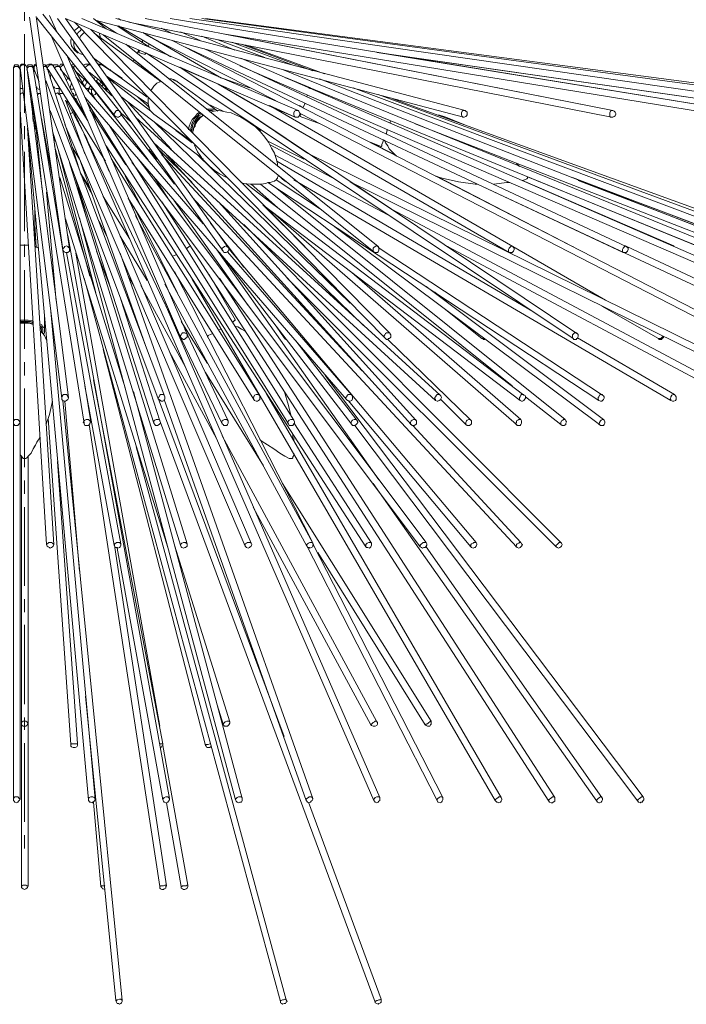
# Model space of a CAD drawing. Units: inches. Extents: x 0 to 40.1, y -50 to -0.7.
# Drawn here: x 20 to 32.5, y -50 to -31.6 of the extents above; entities that cross this region are included whole.
import ezdxf

# ---------------------------------------------------------------- set-up
doc = ezdxf.new("R2010")
doc.units = ezdxf.units.IN
doc.header["$MEASUREMENT"] = 0
doc.layers.add('Layer 1', color=7, linetype='Continuous')

# ---------------------------------------------------------------- blocks, each defined once
blk = doc.blocks.new('block 4')
at = {"layer": 'Layer 1', "color": 7, "lineweight": 18, "true_color": 0xffffff}
for points in [[(20.063, -31.329), (20.063, -31.577)], [(20.159, -31.508), (20.779, -35.863)], [(20.779, -35.863), (20.793, -35.89), (20.807, -35.904), (20.834, -35.918), (20.862, -35.918), (20.876, -35.918), (20.903, -35.89), (20.903, -35.876), (20.903, -35.849), (20.283, -31.495)], [(20.297, -31.522), (21.757, -33.355)], [(21.757, -33.355), (21.771, -33.369), (21.799, -33.382), (21.826, -33.382), (21.84, -33.369), (21.868, -33.355), (21.868, -33.327), (21.868, -33.3), (21.854, -33.286), (20.407, -31.453)], [(20.669, -31.784), (20.531, -31.481)], [(20.683, -31.536), (23.783, -35.89)], [(23.783, -35.89), (23.797, -35.918), (23.824, -35.918), (23.838, -35.918), (23.866, -35.904), (23.879, -35.89), (23.893, -35.863), (23.893, -35.849), (23.879, -35.821), (20.834, -31.536)], [(20.834, -31.536), (25.133, -33.382)], [(25.133, -33.382), (25.161, -33.382), (25.188, -33.382), (25.202, -33.369), (25.216, -33.341), (25.23, -33.313), (25.216, -33.3), (25.202, -33.272), (25.188, -33.258), (21.137, -31.536)], [(21.592, -31.729), (21.358, -31.536)], [(28.289, -33.382), (28.302, -33.382), (28.33, -33.369), (28.344, -33.355), (28.358, -33.341), (28.358, -33.313), (28.358, -33.286), (28.33, -33.272), (28.316, -33.258), (21.771, -31.536)], [(21.868, -31.563), (21.826, -31.536)], [(31.058, -33.382), (31.086, -33.382), (31.113, -33.369), (31.127, -33.355), (31.141, -33.327), (31.141, -33.313), (31.127, -33.286), (31.113, -33.272), (31.086, -33.258), (22.322, -31.536)], [(33.359, -33.382), (33.387, -33.382), (33.401, -33.369), (33.428, -33.355), (33.428, -33.327), (33.428, -33.3), (33.415, -33.286), (33.401, -33.258), (33.373, -33.258), (22.791, -31.536)], [(35.109, -33.382), (35.123, -33.382), (35.151, -33.369), (35.165, -33.355), (35.178, -33.327), (35.178, -33.3), (35.165, -33.286), (35.151, -33.258), (35.123, -33.258), (23.163, -31.536)], [(36.17, -33.382), (36.184, -33.382), (36.212, -33.369), (36.226, -33.355), (36.239, -33.327), (36.239, -33.3), (36.226, -33.286), (36.198, -33.258), (36.184, -33.258), (23.383, -31.536)], [(36.542, -33.258), (23.452, -31.536)], [(21, -31.605), (26.814, -37.516)], [(21, -31.77), (21, -31.756), (21.055, -31.715), (21.082, -31.688)], [(21.385, -31.563), (28.289, -33.382)], [(21.427, -31.577), (21.785, -31.812)], [(22.405, -32.073), (21.799, -31.674)], [(21.826, -31.674), (22.805, -32.252)], [(22.019, -31.605), (31.058, -33.382)], [(22.309, -31.674), (22.253, -31.646)], [(22.818, -31.812), (22.625, -31.715)], [(20.063, -31.825), (20.063, -33.3)], [(20.559, -31.839), (22.984, -37.502)], [(21.041, -31.839), (21.068, -31.798), (21.11, -31.756), (21.124, -31.743)], [(21.096, -31.908), (21.11, -31.867), (21.151, -31.825), (21.179, -31.798)], [(26.814, -37.516), (26.828, -37.53), (26.842, -37.544), (26.869, -37.544), (26.883, -37.53), (26.897, -37.53), (26.911, -37.516), (26.925, -37.502), (26.925, -37.475), (26.925, -37.461), (26.911, -37.447), (26.911, -37.433), (21.303, -31.743)], [(22.612, -32.707), (21.371, -31.812)], [(21.468, -31.812), (21.468, -31.825), (21.482, -31.867), (21.482, -31.894)], [(21.537, -31.839), (26.608, -35.904)], [(23.755, -32.652), (22.281, -31.798)], [(22.336, -31.839), (24.775, -33.079)], [(22.432, -31.894), (22.432, -31.88)], [(23.356, -31.949), (22.984, -31.784)], [(24.003, -32.128), (23.383, -31.867)], [(31.086, -33.258), (23.824, -31.825)], [(23.824, -31.825), (33.359, -33.382)], [(21.013, -32.142), (21, -32.128), (20.972, -32.087), (20.944, -32.046), (20.931, -31.991), (20.931, -31.936), (20.944, -31.908)], [(21.165, -32.211), (21.151, -32.211), (21.11, -32.197), (21.068, -32.17), (21.027, -32.128), (21, -32.087), (20.986, -32.032), (20.986, -31.977)], [(26.608, -35.904), (26.621, -35.918), (26.649, -35.918), (26.677, -35.918), (26.69, -35.904), (26.704, -35.876), (26.704, -35.849), (26.704, -35.821), (26.69, -35.807), (21.964, -32.018)], [(22.267, -31.977), (22.267, -31.963), (22.281, -31.936)], [(22.267, -31.991), (22.281, -31.949)], [(22.377, -32.059), (22.391, -32.032), (22.391, -32.004)], [(33.415, -37.53), (33.428, -37.544), (33.442, -37.544), (33.47, -37.544), (33.483, -37.53), (33.497, -37.516), (33.497, -37.502), (33.511, -37.489), (33.511, -37.475), (33.511, -37.461), (33.497, -37.447), (33.497, -37.433), (33.483, -37.433), (33.47, -37.42), (22.832, -31.949)], [(23.08, -32.073), (31.279, -35.918)], [(24.568, -32.266), (23.686, -31.936)], [(25.078, -32.404), (23.948, -31.977)], [(25.464, -32.514), (24.127, -32.018)], [(25.684, -32.569), (24.224, -32.032)], [(22.984, -37.502), (22.998, -37.516), (23.011, -37.53), (23.039, -37.544), (23.053, -37.544), (23.08, -37.53), (23.094, -37.516), (23.108, -37.502), (23.108, -37.475), (23.108, -37.461), (23.108, -37.447), (20.848, -32.211)], [(21.013, -32.142), (21.068, -32.184)], [(21.344, -32.266), (22.364, -33.01)], [(22.171, -32.197), (22.198, -32.128)], [(22.198, -32.17), (22.212, -32.156), (22.212, -32.128)], [(22.198, -32.128), (22.212, -32.128)], [(22.198, -32.17), (22.322, -32.211)], [(22.322, -32.211), (22.322, -32.197), (22.336, -32.184)], [(22.336, -32.184), (22.35, -32.184)], [(22.35, -32.184), (30.342, -37.53)], [(31.279, -35.918), (31.306, -35.918), (31.334, -35.918), (31.348, -35.904), (31.361, -35.89), (31.375, -35.863), (31.375, -35.835), (31.361, -35.821), (31.334, -35.807), (23.438, -32.101)], [(26.663, -32.17), (35.109, -33.382)], [(33.373, -33.258), (26.677, -32.17)], [(26.677, -32.17), (35.109, -33.382)], [(19.98, -32.459), (19.966, -32.445), (19.952, -32.418), (19.939, -32.404), (19.911, -32.404), (19.883, -32.404), (19.87, -32.418), (19.856, -32.445), (19.856, -32.459), (19.856, -32.473), (19.856, -32.487), (19.856, -39.101)], [(19.856, -32.487), (19.856, -32.459), (19.87, -32.445), (19.883, -32.432), (19.911, -32.432), (19.939, -32.432), (19.952, -32.445), (19.966, -32.459), (19.98, -32.487)], [(20.104, -32.445), (20.104, -32.432), (20.09, -32.418), (20.076, -32.404), (20.063, -32.39), (20.049, -32.39), (20.021, -32.39), (20.007, -32.39), (19.994, -32.404), (19.98, -32.418), (19.98, -32.432), (19.98, -32.445), (19.966, -32.459)], [(20.104, -32.445), (20.104, -32.432), (20.09, -32.418), (20.063, -32.404), (20.049, -32.404), (20.021, -32.404), (19.994, -32.418), (19.98, -32.432), (19.98, -32.459)], [(19.98, -32.459), (19.98, -32.459)], [(19.98, -32.459), (20.765, -38.646)], [(19.98, -32.487), (19.98, -32.473), (19.98, -32.459)], [(20.228, -32.473), (20.228, -32.459), (20.228, -32.445), (20.214, -32.418), (20.2, -32.404), (20.173, -32.404), (20.159, -32.404), (20.131, -32.404), (20.118, -32.418), (20.104, -32.432), (20.104, -32.445)], [(20.104, -32.487), (20.118, -32.459), (20.131, -32.445), (20.145, -32.432), (20.173, -32.432), (20.2, -32.432), (20.214, -32.445), (20.228, -32.459), (20.228, -32.473)], [(20.765, -38.646), (20.765, -38.674), (20.779, -38.687), (20.807, -38.701), (20.834, -38.701), (20.848, -38.687), (20.876, -38.674), (20.889, -38.646), (20.889, -38.632), (20.104, -32.445)], [(20.283, -32.39), (20.269, -32.39), (20.242, -32.404), (20.242, -32.418), (20.228, -32.432), (20.228, -32.445)], [(20.283, -32.404), (20.255, -32.418), (20.242, -32.432), (20.242, -32.459), (20.242, -32.487)], [(20.49, -32.459), (20.476, -32.445), (20.462, -32.418), (20.448, -32.404), (20.421, -32.404), (20.407, -32.404)], [(20.421, -32.432), (20.435, -32.432), (20.448, -32.432), (20.476, -32.445), (20.49, -32.459)], [(20.6, -32.418), (20.586, -32.404), (20.572, -32.39), (20.545, -32.39), (20.517, -32.39), (20.49, -32.404), (20.476, -32.418), (20.476, -32.432)], [(20.6, -32.418), (20.586, -32.404), (20.559, -32.404), (20.531, -32.404), (20.517, -32.418), (20.504, -32.432), (20.49, -32.459), (20.49, -32.487), (20.504, -32.487)], [(21.124, -34.471), (20.49, -32.459)], [(20.738, -32.459), (20.724, -32.432), (20.696, -32.418), (20.683, -32.404), (20.655, -32.404), (20.614, -32.404), (20.6, -32.418)], [(21.248, -33.451), (20.6, -32.418)], [(20.627, -32.459), (20.641, -32.445), (20.655, -32.432), (20.683, -32.432), (20.71, -32.432), (20.724, -32.445), (20.738, -32.459)], [(20.793, -32.39), (20.765, -32.39), (20.738, -32.39), (20.724, -32.418), (20.71, -32.432)], [(20.793, -32.404), (20.765, -32.418), (20.752, -32.432), (20.738, -32.459), (20.738, -32.487), (20.752, -32.5)], [(21.068, -33.162), (20.738, -32.459)], [(20.986, -32.39), (20.958, -32.404), (20.944, -32.418)], [(20.972, -32.445), (20.958, -32.432), (20.944, -32.418)], [(20.944, -32.432), (20.972, -32.445)], [(21.206, -32.831), (20.972, -32.445)], [(21.013, -32.418), (21, -32.418), (20.986, -32.432), (20.986, -32.459), (20.986, -32.473)], [(21.303, -32.404), (21.275, -32.39), (21.248, -32.39), (21.206, -32.39), (21.179, -32.404), (21.165, -32.418)], [(21.192, -32.445), (21.179, -32.432)], [(21.192, -32.432), (21.192, -32.445)], [(21.248, -32.514), (21.192, -32.445)], [(21.289, -32.404), (21.275, -32.404), (21.261, -32.404), (21.234, -32.418), (21.22, -32.432), (21.206, -32.459)], [(21.509, -32.404), (21.482, -32.39), (21.454, -32.39), (21.44, -32.39)], [(21.509, -32.404), (21.482, -32.404), (21.468, -32.404), (21.454, -32.418)], [(21.537, -32.404), (21.509, -32.404), (21.496, -32.404)], [(21.895, -32.652), (21.509, -32.404)], [(21.565, -32.445), (21.565, -32.432), (21.578, -32.432)], [(22.088, -32.335), (22.116, -32.307)], [(22.116, -32.307), (22.57, -32.68)], [(25.367, -34.057), (22.97, -32.445)], [(30.342, -37.53), (30.356, -37.544), (30.369, -37.544), (30.397, -37.544), (30.411, -37.53), (30.424, -37.53), (30.424, -37.516), (30.438, -37.489), (30.438, -37.475), (30.438, -37.461), (30.438, -37.447), (30.424, -37.447), (30.424, -37.433), (30.411, -37.433), (22.97, -32.445)], [(22.97, -32.445), (23.7, -32.762)], [(24.1, -32.418), (35.909, -37.53)], [(35.909, -37.53), (35.922, -37.544), (35.936, -37.544), (35.95, -37.544), (35.964, -37.53), (35.978, -37.516), (35.978, -37.502), (35.991, -37.489), (35.991, -37.475), (35.991, -37.461), (35.991, -37.447), (35.978, -37.447), (35.978, -37.433), (35.964, -37.433), (35.964, -37.42), (35.95, -37.42), (24.114, -32.28)], [(19.856, -46.156), (19.856, -39.101), (19.856, -39.128), (19.87, -39.142), (19.883, -39.156), (19.911, -39.156), (19.939, -39.156), (19.952, -39.142), (19.966, -39.128), (19.98, -39.101), (19.98, -32.487)], [(19.98, -32.5), (19.98, -32.514)], [(20.118, -32.514), (21.179, -39.114)], [(21.179, -39.114), (21.179, -39.128), (21.192, -39.156), (21.22, -39.156), (21.248, -39.156), (21.261, -39.156), (21.289, -39.128), (21.289, -39.114), (21.303, -39.087), (20.228, -32.473)], [(20.242, -32.487), (20.338, -32.721)], [(20.242, -32.514), (20.255, -32.528)], [(20.504, -32.487), (21.578, -34.209)], [(20.504, -32.528), (20.531, -32.528)], [(20.545, -32.652), (20.559, -32.583)], [(20.752, -32.5), (20.917, -32.693)], [(20.765, -32.528), (20.779, -32.528)], [(20.793, -32.583), (20.793, -32.556)], [(20.848, -32.693), (20.876, -32.638)], [(21.013, -32.514), (21.303, -32.79)], [(21.013, -32.528), (21.027, -32.528)], [(21.027, -32.542), (21.027, -32.528)], [(23.411, -35.38), (21.027, -32.625)], [(21.082, -32.625), (21.096, -32.597)], [(21.275, -32.542), (21.275, -32.542)], [(21.275, -32.542), (21.537, -32.748)], [(21.303, -32.583), (21.303, -32.569)], [(21.371, -32.666), (21.385, -32.625)], [(21.592, -32.611), (22.377, -33.134)], [(21.62, -32.638), (21.62, -32.625)], [(21.633, -32.638), (21.744, -32.748)], [(21.716, -32.542), (21.661, -32.487)], [(22.584, -32.68), (22.502, -32.638)], [(23.7, -32.625), (24.279, -32.831)], [(32.96, -35.918), (32.987, -35.918), (33.001, -35.918), (33.029, -35.904), (33.042, -35.876), (33.042, -35.863), (33.042, -35.835), (33.029, -35.807), (33.001, -35.794), (24.899, -32.487)], [(24.94, -32.638), (32.96, -35.918)], [(20.283, -32.831), (20.297, -32.817)], [(20.297, -32.859), (20.297, -32.831), (20.297, -32.817)], [(22.57, -38.66), (22.584, -38.674), (22.612, -38.687), (22.625, -38.701), (22.653, -38.701), (22.68, -38.687), (22.694, -38.66), (22.694, -38.632), (22.694, -38.618), (20.462, -32.693)], [(20.6, -32.817), (20.614, -32.817), (20.627, -32.831), (20.655, -32.845), (20.669, -32.845), (20.696, -32.845), (20.71, -32.831)], [(20.917, -32.831), (20.944, -32.748)], [(21.151, -32.735), (21.179, -32.666)], [(21.192, -32.804), (21.234, -32.721)], [(21.275, -32.831), (21.303, -32.79)], [(21.289, -32.776), (22.377, -34.182)], [(21.702, -32.983), (21.399, -32.693)], [(21.413, -32.707), (21.44, -32.666)], [(21.468, -32.693), (21.62, -32.859)], [(21.468, -32.762), (21.496, -32.721)], [(21.509, -32.804), (21.537, -32.762)], [(21.578, -32.845), (21.592, -32.817)], [(22.432, -33.272), (21.633, -32.652)], [(21.675, -32.693), (21.675, -32.68)], [(21.716, -32.721), (21.716, -32.707)], [(22.432, -32.886), (22.446, -32.859), (22.488, -32.804), (22.543, -32.748), (22.598, -32.721)], [(22.598, -32.721), (22.612, -32.707)], [(22.928, -32.721), (22.873, -32.693), (22.818, -32.666), (22.763, -32.666)], [(22.763, -32.666), (22.791, -32.666), (22.86, -32.68), (22.915, -32.707), (22.928, -32.721)], [(23.686, -33.272), (22.928, -32.721)], [(23.686, -32.762), (29.226, -35.959)], [(23.7, -32.762), (29.143, -35.918)], [(24.982, -32.652), (25.423, -32.831)], [(25.395, -32.831), (25.009, -32.666)], [(37.727, -37.53), (37.741, -37.544), (37.755, -37.544), (37.769, -37.53), (37.783, -37.53), (37.796, -37.516), (37.81, -37.502), (37.81, -37.489), (37.81, -37.475), (37.81, -37.461), (37.81, -37.447), (37.796, -37.447), (37.796, -37.433), (37.783, -37.433), (37.783, -37.42), (37.769, -37.42), (25.588, -32.666)], [(19.98, -32.831), (19.994, -32.845), (20.021, -32.845)], [(19.98, -32.955), (19.994, -32.941), (20.021, -32.928), (20.035, -32.941)], [(20.173, -32.859), (20.159, -32.859)], [(20.173, -32.955), (20.173, -32.955)], [(20.173, -32.983), (20.187, -32.969)], [(20.352, -32.859), (20.324, -32.859), (20.297, -32.845)], [(20.366, -32.941), (20.352, -32.941), (20.324, -32.941), (20.311, -32.955)], [(20.641, -32.941), (20.655, -32.941), (20.683, -32.928), (20.696, -32.941), (20.71, -32.955), (20.724, -32.955)], [(20.724, -32.955), (20.71, -32.955), (20.71, -32.928), (20.71, -32.914), (20.71, -32.872), (20.71, -32.845), (20.71, -32.831)], [(20.724, -32.859), (20.71, -32.845)], [(20.779, -32.941), (20.765, -32.941), (20.738, -32.941), (20.71, -32.955)], [(24.196, -41.416), (24.21, -41.429), (24.224, -41.443), (24.251, -41.457), (24.279, -41.443), (24.293, -41.429), (24.307, -41.416), (24.32, -41.388), (24.307, -41.36), (20.724, -32.955)], [(20.917, -32.831), (20.917, -32.831)], [(20.986, -32.845), (20.972, -32.859), (20.958, -32.859), (20.931, -32.859), (20.917, -32.845)], [(20.986, -32.955), (20.972, -32.941), (20.958, -32.941)], [(21, -32.983), (21.013, -32.969), (21.027, -32.955), (21.027, -32.941)], [(21.192, -33.01), (26.098, -38.674)], [(21.206, -32.831), (21.234, -32.845), (21.248, -32.845), (21.261, -32.845), (21.275, -32.831)], [(21.261, -32.9), (21.261, -32.872), (21.261, -32.859), (21.275, -32.831)], [(21.33, -32.845), (21.33, -32.859), (21.316, -32.859), (21.289, -32.859), (21.275, -32.845), (21.261, -32.845)], [(21.33, -32.955), (21.33, -32.941), (21.316, -32.941), (21.303, -32.941)], [(21.33, -32.955), (21.33, -32.941), (21.316, -32.928), (21.316, -32.9), (21.316, -32.872), (21.33, -32.859), (21.33, -32.845)], [(21.33, -32.845), (21.344, -32.831)], [(21.385, -33.038), (21.33, -32.955)], [(21.344, -32.983), (21.358, -32.969), (21.385, -32.955), (21.399, -32.941), (21.413, -32.928)], [(21.551, -32.845), (21.565, -32.845), (21.578, -32.845)], [(21.565, -32.859), (21.578, -32.845)], [(21.62, -32.859), (21.606, -32.859), (21.592, -32.859), (21.578, -32.845)], [(21.606, -32.886), (21.606, -32.872), (21.62, -32.859)], [(21.661, -32.941), (21.675, -32.941)], [(21.868, -32.996), (23.411, -34.168)], [(22.405, -33.203), (22.184, -33.01)], [(25.354, -32.996), (25.367, -32.969)], [(25.409, -32.845), (25.381, -32.831)], [(25.409, -32.845), (25.423, -32.831)], [(34.035, -35.918), (34.062, -35.918), (34.09, -35.918), (34.103, -35.904), (34.117, -35.876), (34.131, -35.863), (34.117, -35.835), (34.103, -35.807), (34.09, -35.794), (26.222, -32.831)], [(38.747, -37.53), (38.761, -37.544), (38.775, -37.544), (38.788, -37.53), (38.802, -37.53), (38.816, -37.516), (38.83, -37.502), (38.83, -37.489), (38.83, -37.475), (38.83, -37.461), (38.83, -37.447), (38.816, -37.433), (38.802, -37.42), (38.788, -37.42), (26.69, -32.955)], [(20.187, -33.052), (20.255, -33.437)], [(20.228, -33.465), (20.2, -33.12)], [(21.192, -34.071), (20.834, -33.065)], [(20.848, -33.079), (21.234, -33.796)], [(21.11, -33.231), (21.027, -33.024)], [(21.055, -33.107), (21.179, -33.3)], [(21.248, -33.12), (25.009, -39.128)], [(22.818, -33.989), (22.005, -33.107)], [(22.488, -33.327), (22.46, -33.3), (22.419, -33.258), (22.391, -33.203), (22.377, -33.134), (22.377, -33.065), (22.377, -33.024)], [(22.377, -33.134), (22.391, -33.176), (22.405, -33.203)], [(23.783, -33.272), (23.493, -33.134)], [(29.143, -35.918), (29.171, -35.918), (29.198, -35.918), (29.212, -35.904), (29.226, -35.89), (29.239, -35.863), (29.239, -35.835), (29.226, -35.821), (29.212, -35.807), (24.651, -33.162)], [(24.651, -33.162), (25.133, -33.382), (25.161, -33.382)], [(25.216, -33.162), (25.285, -33.203)], [(25.285, -33.203), (25.216, -33.176)], [(25.285, -33.203), (25.312, -33.134), (25.312, -33.12)], [(34.6, -35.876), (34.6, -35.863), (34.586, -35.835), (34.572, -35.807), (34.558, -35.794), (26.966, -33.038)], [(19.98, -33.231), (20.476, -41.388)], [(20.214, -33.203), (20.214, -33.203)], [(20.545, -33.258), (22.57, -38.66)], [(20.931, -33.313), (20.958, -33.3)], [(20.958, -33.217), (22.942, -37.406)], [(21.11, -33.231), (21.124, -33.217)], [(21.11, -33.231), (21.137, -33.217)], [(21.179, -33.341), (21.192, -33.327)], [(21.964, -34.278), (21.289, -33.245)], [(21.399, -33.41), (21.316, -33.231)], [(21.757, -33.355), (21.744, -33.341), (21.744, -33.313), (21.757, -33.3), (21.771, -33.272), (21.785, -33.258), (21.813, -33.258), (21.826, -33.258), (21.854, -33.272), (21.854, -33.286)], [(21.868, -33.3), (22.047, -33.465)], [(22.873, -34.636), (21.868, -33.327)], [(27.765, -38.687), (27.793, -38.701), (27.806, -38.701), (27.834, -38.687), (27.862, -38.674), (27.862, -38.66), (27.875, -38.632), (27.862, -38.605), (27.848, -38.591), (22.143, -33.382)], [(22.488, -33.327), (23.177, -33.823)], [(23.135, -33.617), (23.149, -33.548), (23.177, -33.479), (23.204, -33.424), (23.259, -33.369), (23.301, -33.313), (23.342, -33.286)], [(23.356, -33.313), (23.342, -33.313), (23.301, -33.355), (23.246, -33.41), (23.218, -33.465), (23.19, -33.534), (23.177, -33.603), (23.177, -33.644)], [(23.204, -33.672), (23.19, -33.644), (23.204, -33.589), (23.218, -33.52), (23.246, -33.465), (23.287, -33.41), (23.328, -33.355), (23.383, -33.327)], [(23.411, -33.341), (23.383, -33.369), (23.356, -33.396), (23.328, -33.424), (23.301, -33.451), (23.259, -33.52), (23.259, -33.548), (23.232, -33.589), (23.218, -33.644), (23.218, -33.685)], [(23.411, -33.341), (23.397, -33.355), (23.342, -33.382), (23.301, -33.424), (23.259, -33.479), (23.246, -33.534), (23.232, -33.589), (23.232, -33.63)], [(23.246, -33.561), (23.259, -33.506), (23.287, -33.451), (23.314, -33.41), (23.356, -33.382), (23.383, -33.369)], [(23.466, -33.231), (23.493, -33.231), (23.562, -33.231), (23.617, -33.231), (23.673, -33.258), (23.686, -33.272)], [(23.617, -33.272), (23.576, -33.258), (23.521, -33.258), (23.507, -33.258)], [(24.803, -34.306), (24.803, -34.25), (24.775, -34.154), (24.747, -34.057), (24.692, -33.961), (24.637, -33.851), (24.568, -33.754), (24.486, -33.658), (24.389, -33.561), (24.293, -33.493), (24.21, -33.437), (24.114, -33.382), (24.017, -33.341), (23.934, -33.3), (23.852, -33.286), (23.769, -33.272), (23.7, -33.258), (23.617, -33.272), (23.549, -33.286), (23.535, -33.286)], [(23.535, -33.286), (23.535, -33.286)], [(25.133, -33.382), (25.119, -33.369), (25.106, -33.341), (25.106, -33.313), (25.106, -33.3), (25.119, -33.272), (25.147, -33.258), (25.161, -33.258), (25.188, -33.258)], [(25.133, -33.382), (25.147, -33.382)], [(25.23, -33.313), (33.415, -37.53)], [(25.23, -33.369), (25.23, -33.355), (25.23, -33.341), (25.243, -33.327)], [(25.23, -33.369), (25.602, -33.506)], [(28.302, -33.52), (28.233, -33.493), (27.958, -33.382), (27.82, -33.341)], [(28.289, -33.382), (28.275, -33.382), (28.261, -33.369), (28.247, -33.341), (28.247, -33.313), (28.247, -33.3), (28.261, -33.272), (28.275, -33.258), (28.302, -33.258), (28.316, -33.258)], [(31.058, -33.382), (31.044, -33.382), (31.031, -33.369), (31.031, -33.341), (31.031, -33.313), (31.031, -33.3), (31.044, -33.272), (31.058, -33.258), (31.086, -33.258)], [(20.063, -33.548), (20.063, -33.796)], [(20.255, -33.63), (20.255, -33.396)], [(20.269, -33.465), (20.255, -33.465)], [(20.269, -33.479), (20.255, -33.479)], [(20.269, -33.493), (20.255, -33.506), (20.255, -33.52)], [(20.283, -33.603), (20.283, -33.589), (20.269, -33.548), (20.255, -33.506)], [(20.6, -34.595), (20.379, -33.41)], [(20.82, -33.52), (24.196, -41.416)], [(25.009, -39.128), (25.023, -39.156), (25.051, -39.156), (25.064, -39.156), (25.092, -39.156), (25.106, -39.128), (25.119, -39.114), (25.119, -39.087), (25.106, -39.059), (21.647, -33.534)], [(22.488, -33.465), (26.415, -37.282)], [(26.911, -33.493), (26.911, -33.479), (26.925, -33.451)], [(27.379, -33.506), (37.727, -37.53)], [(20.476, -41.388), (20.49, -41.416), (20.504, -41.429), (20.531, -41.443), (20.545, -41.457), (20.572, -41.443), (20.586, -41.429), (20.6, -41.416), (20.614, -41.388), (20.118, -33.589)], [(20.131, -33.727), (21.261, -46.169)], [(20.255, -33.589), (20.269, -33.603), (20.283, -33.603)], [(20.297, -33.603), (20.269, -33.603)], [(20.283, -33.575), (20.283, -33.589)], [(20.283, -33.603), (20.283, -33.603)], [(20.393, -34.746), (20.283, -33.603)], [(20.586, -33.644), (22.984, -41.402)], [(21.179, -33.699), (26.608, -46.183)], [(23.204, -33.865), (22.901, -33.63)], [(24.499, -33.63), (24.403, -33.575)], [(26.842, -33.699), (26.842, -33.685), (26.856, -33.617), (26.869, -33.617)], [(20.311, -33.754), (20.297, -33.754)], [(20.614, -33.768), (20.655, -33.865)], [(21.289, -36.359), (20.627, -33.92)], [(21.592, -33.92), (26.456, -41.429)], [(22.488, -33.865), (27.765, -38.687)], [(23.246, -33.906), (23.273, -33.961), (23.301, -34.03), (23.356, -34.099), (23.397, -34.168), (23.466, -34.237), (23.535, -34.306), (23.617, -34.374), (23.714, -34.443), (23.824, -34.498), (23.852, -34.512)], [(24.61, -33.823), (25.299, -34.168)], [(25.822, -34.512), (24.651, -33.892)], [(27.035, -34.099), (26.539, -33.851)], [(26.539, -33.851), (26.745, -33.934)], [(26.745, -33.934), (26.759, -33.92), (26.759, -33.892), (26.773, -33.851), (26.787, -33.809)], [(26.787, -33.809), (26.814, -33.823)], [(26.814, -33.823), (26.828, -33.865), (26.869, -33.92), (26.897, -33.975), (26.952, -34.03), (27.035, -34.113)], [(20.063, -34.03), (20.063, -35.518)], [(21.399, -36.676), (20.696, -33.989)], [(21.096, -34.168), (20.958, -33.947)], [(22.391, -33.989), (22.543, -34.168)], [(22.557, -33.961), (23.204, -34.609)], [(26.387, -38.136), (22.639, -34.085)], [(22.722, -34.085), (27.31, -39.142)], [(26.167, -36.868), (23.314, -34.099)], [(24.747, -34.085), (26.869, -35.215)], [(34.476, -38.687), (34.503, -38.701), (34.517, -38.701), (34.544, -38.687), (34.558, -38.66), (34.558, -38.646), (34.558, -38.618), (34.544, -38.591), (34.531, -38.577), (25.367, -34.057)], [(22.984, -41.402), (22.998, -41.429), (23.011, -41.443), (23.039, -41.457), (23.066, -41.443), (23.08, -41.443), (23.108, -41.416), (23.108, -41.402), (23.108, -41.374), (20.903, -34.237)], [(21.082, -34.126), (22.322, -37.64)], [(21.647, -34.402), (21.537, -34.14)], [(24.362, -38.674), (24.375, -38.687), (24.403, -38.701), (24.43, -38.701), (24.444, -38.687), (24.472, -38.674), (24.472, -38.646), (24.472, -38.632), (24.472, -38.605), (21.688, -34.154)], [(21.895, -34.154), (21.923, -34.195)], [(22.074, -34.223), (27.476, -41.429)], [(22.171, -34.361), (22.102, -34.264)], [(27.476, -41.429), (27.503, -41.443), (27.517, -41.457), (27.545, -41.443), (27.572, -41.443), (27.586, -41.416), (27.6, -41.402), (27.6, -41.374), (27.586, -41.347), (22.171, -34.14)], [(29.584, -37.02), (24.789, -34.209)], [(29.336, -34.306), (29.281, -34.25)], [(21.11, -34.43), (21.289, -34.705)], [(21.344, -34.857), (21.124, -34.457)], [(22.212, -34.981), (21.95, -34.485)], [(24.623, -34.609), (24.665, -34.609), (24.706, -34.595), (24.747, -34.581), (24.761, -34.567), (24.775, -34.554), (24.789, -34.54), (24.803, -34.526), (24.803, -34.512), (24.816, -34.485), (24.816, -34.471)], [(24.968, -34.595), (24.816, -34.471)], [(24.816, -34.471), (24.94, -34.581)], [(27.765, -34.485), (27.889, -34.526), (28.192, -34.595), (28.509, -34.636), (28.551, -34.636)], [(30.328, -35.807), (27.779, -34.485)], [(21.95, -38.453), (20.724, -34.512)], [(21.013, -34.512), (22.488, -39.114)], [(22.749, -34.898), (22.488, -34.498)], [(24.114, -34.609), (24.169, -34.622), (24.293, -34.636), (24.403, -34.636), (24.499, -34.636), (24.582, -34.622), (24.623, -34.609), (24.637, -34.609)], [(29.35, -38.687), (29.377, -38.701), (29.391, -38.701), (29.419, -38.687), (29.432, -38.674), (29.446, -38.646), (29.446, -38.632), (29.446, -38.605), (29.419, -38.591), (24.21, -34.622)], [(24.803, -35.077), (24.307, -34.636)], [(24.486, -34.636), (29.198, -38.412)], [(24.623, -34.609), (30.824, -38.687)], [(25.588, -35.091), (24.775, -34.554)], [(25.106, -34.554), (32.174, -38.687)], [(26.167, -34.595), (34.476, -38.687)], [(26.938, -35.105), (26.167, -34.595)], [(28.551, -34.636), (34.737, -37.53)], [(28.854, -34.636), (29.102, -34.609)], [(29.102, -34.609), (29.157, -34.609)], [(29.391, -34.567), (29.432, -34.554), (29.474, -34.54), (29.487, -34.526), (29.487, -34.512), (29.487, -34.498)], [(32.23, -35.794), (29.391, -34.567)], [(29.487, -34.498), (36.928, -37.53)], [(29.487, -34.526), (29.487, -34.526)], [(30.328, -34.512), (34.035, -35.918)], [(30.383, -34.54), (38.334, -37.53)], [(33.621, -35.807), (33.621, -35.794), (30.438, -34.567)], [(20.655, -36.827), (20.476, -34.788)], [(21.22, -35.243), (21.068, -34.705)], [(30.108, -39.142), (30.135, -39.156), (30.163, -39.156), (30.176, -39.156), (30.204, -39.142), (30.204, -39.114), (30.218, -39.087), (30.204, -39.073), (30.19, -39.046), (24.789, -34.719)], [(22.033, -35.656), (21.537, -34.87)], [(22.005, -34.898), (24.362, -38.674)], [(22.157, -35.229), (22.005, -34.898)], [(22.639, -34.967), (29.887, -46.197)], [(22.86, -34.939), (24.251, -36.91)], [(23.204, -34.884), (29.281, -41.429)], [(27.31, -39.142), (27.324, -39.156), (27.352, -39.156), (27.366, -39.156), (27.393, -39.142), (27.407, -39.128), (27.407, -39.101), (27.407, -39.073), (27.393, -39.059), (23.7, -34.967)], [(24.527, -35.022), (29.35, -38.687)], [(25.312, -35.821), (25.312, -35.807), (24.527, -35.022)], [(20.255, -35.684), (20.255, -35.063)], [(22.102, -35.05), (22.928, -36.676)], [(24.72, -35.174), (29.281, -39.142)], [(33.401, -38.687), (33.428, -38.701), (33.456, -38.701), (33.47, -38.687), (33.483, -38.66), (33.497, -38.646), (33.497, -38.618), (33.483, -38.591), (33.456, -38.577), (26.938, -35.105)], [(20.255, -35.394), (20.283, -35.821)], [(20.834, -35.284), (22.749, -41.443)], [(21.096, -35.27), (24.017, -46.169)], [(21.454, -35.325), (21.606, -35.614)], [(25.354, -41.416), (25.367, -41.443), (25.395, -41.443), (25.409, -41.457), (25.436, -41.443), (25.464, -41.429), (25.464, -41.402), (25.478, -41.388), (25.464, -41.36), (22.143, -35.229)], [(24.169, -36.193), (23.549, -35.367)], [(30.025, -41.429), (30.039, -41.443), (30.066, -41.457), (30.094, -41.443), (30.108, -41.429), (30.121, -41.416), (30.135, -41.388), (30.121, -41.36), (30.108, -41.347), (24.169, -35.394)], [(25.877, -35.435), (30.838, -39.142)], [(19.98, -35.78), (19.994, -35.78), (20.063, -35.78)], [(20.063, -35.766), (20.063, -36)], [(20.063, -35.78), (20.131, -35.78)], [(22.653, -46.169), (22.667, -46.197), (22.68, -46.211), (22.708, -46.224), (22.722, -46.224), (22.749, -46.211), (22.763, -46.197), (22.777, -46.169), (22.777, -46.142), (20.876, -35.601)], [(21.854, -35.614), (22.364, -36.441)], [(20.255, -35.807), (20.269, -35.807), (20.324, -35.835)], [(20.779, -35.863), (20.793, -35.835), (20.807, -35.821), (20.82, -35.807), (20.848, -35.794), (20.876, -35.807), (20.889, -35.821), (20.903, -35.835), (20.903, -35.849)], [(21.744, -41.402), (21.757, -41.429), (21.771, -41.443), (21.799, -41.443), (21.813, -41.457), (21.84, -41.443), (21.854, -41.429), (21.868, -41.402), (21.868, -41.374), (20.848, -35.918)], [(22.598, -44.792), (21.027, -35.932)], [(21.413, -35.89), (21.675, -36.579)], [(25.34, -46.183), (25.354, -46.197), (25.367, -46.211), (25.395, -46.224), (25.423, -46.211), (25.436, -46.197), (25.45, -46.183), (25.464, -46.156), (25.464, -46.142), (21.854, -35.932)], [(22.832, -35.987), (22.873, -35.973), (22.901, -35.959)], [(23.094, -35.849), (23.108, -35.835), (23.149, -35.807), (23.177, -35.794)], [(26.704, -40.175), (23.686, -35.89)], [(23.714, -35.918), (26.194, -39.142)], [(23.783, -35.89), (23.769, -35.876), (23.769, -35.863), (23.769, -35.835), (23.783, -35.821), (23.81, -35.807), (23.838, -35.794), (23.852, -35.807), (23.879, -35.821)], [(26.098, -38.674), (26.112, -38.687), (26.139, -38.701), (26.167, -38.701), (26.194, -38.687), (26.208, -38.66), (26.208, -38.646), (26.208, -38.618), (26.194, -38.591), (23.866, -35.904)], [(28.427, -41.429), (28.44, -41.443), (28.468, -41.457), (28.495, -41.443), (28.509, -41.443), (28.523, -41.416), (28.537, -41.388), (28.537, -41.374), (28.523, -41.347), (23.893, -35.849)], [(25.312, -35.821), (25.312, -35.807)], [(26.608, -35.904), (26.594, -35.904), (26.594, -35.876), (26.594, -35.863), (26.594, -35.835), (26.608, -35.821), (26.635, -35.807), (26.649, -35.794), (26.677, -35.807), (26.69, -35.807)], [(30.824, -38.687), (30.852, -38.701), (30.879, -38.701), (30.893, -38.687), (30.907, -38.674), (30.921, -38.646), (30.921, -38.618), (30.907, -38.605), (30.893, -38.591), (26.69, -35.821)], [(26.704, -35.821), (26.69, -35.821)], [(27.999, -35.807), (27.986, -35.807)], [(27.986, -35.807), (33.401, -38.687)], [(27.999, -35.807), (27.986, -35.807)], [(27.986, -35.807), (27.986, -35.807)], [(29.143, -35.918), (29.129, -35.904), (29.129, -35.876), (29.129, -35.863), (29.143, -35.835), (29.157, -35.821), (29.171, -35.807), (29.184, -35.794), (29.212, -35.807)], [(30.948, -36.813), (29.212, -35.807)], [(30.328, -35.807), (30.328, -35.807)], [(30.342, -35.807), (30.328, -35.807)], [(31.279, -35.918), (31.265, -35.904), (31.265, -35.876), (31.265, -35.863), (31.279, -35.835), (31.293, -35.821), (31.306, -35.807), (31.32, -35.794), (31.334, -35.807)], [(34.792, -37.42), (31.348, -35.807)], [(32.23, -35.807), (32.23, -35.794)], [(32.23, -35.807), (32.23, -35.794)], [(22.625, -36.111), (22.639, -36.111)], [(20.063, -36.248), (20.063, -37.723)], [(21.992, -36.331), (22.129, -36.579)], [(25.45, -41.333), (22.873, -36.276)], [(24.017, -37.185), (23.521, -36.331)], [(29.281, -39.142), (29.295, -39.156), (29.322, -39.156), (29.35, -39.156), (29.364, -39.142), (29.377, -39.114), (29.377, -39.101), (29.377, -39.073), (29.364, -39.046), (26.194, -36.29)], [(21.179, -36.4), (24.858, -49.945)], [(22.694, -36.51), (25.354, -41.416)], [(23.204, -36.414), (28.881, -46.183)], [(29.887, -46.197), (29.901, -46.211), (29.928, -46.224), (29.956, -46.224), (29.97, -46.211), (29.997, -46.197), (29.997, -46.169), (29.997, -46.142), (29.997, -46.128), (23.714, -36.4)], [(24.982, -36.4), (30.025, -41.429)], [(23.08, -38.067), (22.24, -36.538)], [(30.838, -39.142), (30.852, -39.156), (30.879, -39.156), (30.907, -39.156), (30.921, -39.142), (30.934, -39.114), (30.934, -39.087), (30.921, -39.059), (30.907, -39.046), (27.586, -36.552)], [(28.041, -36.896), (27.751, -36.662)], [(22.488, -39.114), (22.502, -39.142), (22.515, -39.156), (22.543, -39.156), (22.557, -39.156), (22.584, -39.142), (22.598, -39.128), (22.612, -39.101), (22.598, -39.073), (21.868, -36.8)], [(26.608, -46.183), (26.621, -46.197), (26.635, -46.211), (26.663, -46.224), (26.69, -46.211), (26.704, -46.197), (26.718, -46.183), (26.718, -46.156), (26.718, -46.128), (22.68, -36.841)], [(21.261, -46.169), (21.261, -46.183), (21.289, -46.211), (21.303, -46.211), (21.33, -46.224), (21.344, -46.211), (21.371, -46.197), (21.385, -46.169), (21.385, -46.156), (20.559, -37.02)], [(27.958, -36.992), (28.633, -37.53)], [(30.879, -36.924), (31.94, -37.53)], [(19.98, -37.199), (19.994, -37.185), (20.063, -37.185)], [(20.228, -37.227), (20.173, -37.213), (20.104, -37.213), (20.035, -37.213), (19.98, -37.213)], [(19.98, -37.227), (19.994, -37.227), (20.063, -37.227)], [(20.228, -37.268), (20.187, -37.254), (20.131, -37.24), (20.063, -37.24), (20.007, -37.24), (19.98, -37.24)], [(20.063, -37.185), (20.131, -37.185), (20.214, -37.199), (20.228, -37.213)], [(20.063, -37.227), (20.131, -37.227), (20.2, -37.24), (20.228, -37.24)], [(20.352, -37.254), (20.379, -37.268), (20.407, -37.309), (20.435, -37.337), (20.435, -37.378), (20.435, -37.42), (20.407, -37.447)], [(20.435, -37.378), (20.435, -37.13)], [(22.818, -37.158), (22.873, -37.24)], [(23.493, -37.998), (22.998, -37.213)], [(23.962, -37.227), (23.99, -37.199), (24.003, -37.185), (24.017, -37.185)], [(20.393, -37.42), (20.407, -37.406), (20.407, -37.364), (20.393, -37.337), (20.366, -37.296), (20.352, -37.282)], [(20.352, -37.323), (20.366, -37.337), (20.379, -37.364), (20.379, -37.406)], [(20.476, -37.557), (20.435, -37.475), (20.393, -37.42), (20.366, -37.392)], [(22.984, -37.502), (22.984, -37.475), (22.998, -37.461), (23.011, -37.433), (23.025, -37.42), (23.053, -37.42), (23.066, -37.42), (23.094, -37.433), (23.108, -37.447)], [(23.769, -39.128), (23.783, -39.142), (23.797, -39.156), (23.824, -39.156), (23.852, -39.156), (23.866, -39.142), (23.879, -39.114), (23.879, -39.101), (23.879, -39.073), (23.066, -37.351)], [(23.493, -37.489), (23.507, -37.475), (23.562, -37.447), (23.59, -37.433)], [(23.7, -37.364), (23.742, -37.351)], [(24.224, -37.42), (24.196, -37.392), (24.127, -37.351), (24.059, -37.309), (24.003, -37.296)], [(24.775, -37.296), (24.927, -37.516), (24.94, -37.53), (24.954, -37.544)], [(26.814, -37.516), (26.801, -37.502), (26.801, -37.475), (26.814, -37.461), (26.828, -37.433), (26.842, -37.42), (26.869, -37.42), (26.883, -37.42), (26.911, -37.433)], [(30.342, -37.53), (30.328, -37.516), (30.328, -37.502), (30.328, -37.475), (30.328, -37.461), (30.356, -37.433), (30.369, -37.42), (30.383, -37.42), (30.411, -37.42), (30.411, -37.433)], [(22.998, -37.53), (23.769, -39.128)], [(23.493, -37.489), (23.493, -37.502)], [(24.927, -37.516), (24.954, -37.53)], [(26.194, -39.142), (26.208, -39.156), (26.236, -39.156), (26.249, -39.156), (26.277, -39.142), (26.291, -39.128), (26.305, -39.101), (26.305, -39.087), (26.291, -39.059), (25.147, -37.571)], [(28.33, -39.142), (28.358, -39.156), (28.385, -39.156), (28.399, -39.156), (28.427, -39.142), (28.44, -39.128), (28.44, -39.101), (28.44, -39.073), (28.427, -39.059), (26.869, -37.544)], [(28.633, -37.53), (28.661, -37.53), (28.675, -37.53)], [(28.633, -37.53), (28.647, -37.53), (28.661, -37.544), (28.675, -37.544), (28.688, -37.544)], [(32.174, -38.687), (32.202, -38.701), (32.23, -38.701), (32.257, -38.687), (32.271, -38.674), (32.271, -38.646), (32.271, -38.618), (32.257, -38.605), (32.243, -38.577), (30.424, -37.516)], [(31.94, -37.53), (31.968, -37.53), (31.982, -37.53), (31.995, -37.516), (32.009, -37.502), (32.023, -37.489)], [(31.94, -37.53), (31.954, -37.544), (31.982, -37.544), (31.995, -37.544), (32.009, -37.53), (32.023, -37.516), (32.037, -37.516), (32.037, -37.489)], [(21.537, -37.737), (23.452, -45.15)], [(22.777, -37.778), (23.659, -39.404)], [(20.063, -37.971), (20.063, -38.219)], [(23.48, -37.957), (23.493, -37.998)], [(23.452, -38.164), (24.541, -39.914)], [(22.653, -45.122), (21.358, -38.301)], [(31.554, -46.197), (31.568, -46.211), (31.596, -46.224), (31.609, -46.211), (31.637, -46.211), (31.651, -46.183), (31.665, -46.169), (31.665, -46.142), (31.651, -46.114), (25.698, -38.219)], [(20.063, -38.467), (20.063, -39.941)], [(21.192, -38.412), (21.744, -41.402)], [(24.017, -46.169), (24.031, -46.197), (24.045, -46.211), (24.072, -46.224), (24.1, -46.211), (24.127, -46.211), (24.141, -46.183), (24.141, -46.169), (24.141, -46.142), (22.102, -38.522)], [(25.051, -38.963), (25.009, -38.784), (24.927, -38.508)], [(20.462, -39.128), (20.476, -39.114), (20.531, -38.949), (20.572, -38.784), (20.586, -38.701)], [(20.765, -38.646), (20.765, -38.632), (20.765, -38.618), (20.779, -38.591), (20.793, -38.577), (20.82, -38.577), (20.848, -38.577), (20.862, -38.591), (20.876, -38.618), (20.889, -38.632)], [(21.895, -49.931), (20.779, -38.687)], [(21.096, -41.884), (20.82, -38.701)], [(22.57, -38.66), (22.57, -38.632), (22.584, -38.618), (22.598, -38.591), (22.612, -38.577), (22.639, -38.577), (22.667, -38.577), (22.68, -38.591), (22.694, -38.618)], [(24.927, -44.984), (22.57, -38.646)], [(22.68, -38.674), (25.34, -46.183)], [(24.362, -38.674), (24.362, -38.66), (24.348, -38.632), (24.362, -38.618), (24.375, -38.591), (24.403, -38.577), (24.417, -38.577), (24.444, -38.577), (24.458, -38.591), (24.472, -38.605)], [(28.881, -46.183), (28.909, -46.211), (28.922, -46.211), (28.95, -46.224), (28.978, -46.211), (28.991, -46.197), (29.005, -46.169), (29.005, -46.156), (28.991, -46.128), (24.596, -38.563)], [(26.098, -38.674), (26.084, -38.66), (26.084, -38.632), (26.098, -38.618), (26.112, -38.591), (26.125, -38.577), (26.153, -38.577), (26.18, -38.577), (26.194, -38.591)], [(26.125, -38.687), (28.427, -41.429)], [(27.765, -38.687), (27.765, -38.674), (27.751, -38.66), (27.751, -38.632), (27.765, -38.618), (27.779, -38.591), (27.793, -38.577), (27.82, -38.577), (27.834, -38.577), (27.848, -38.591)], [(27.862, -38.674), (28.33, -39.142)], [(29.35, -38.687), (29.336, -38.674), (29.336, -38.66), (29.336, -38.632), (29.35, -38.618), (29.364, -38.591), (29.377, -38.577), (29.405, -38.577), (29.419, -38.577), (29.419, -38.591)], [(29.446, -38.618), (30.108, -39.142)], [(30.824, -38.687), (30.81, -38.674), (30.81, -38.66), (30.81, -38.632), (30.824, -38.618), (30.838, -38.591), (30.852, -38.577), (30.879, -38.577), (30.893, -38.577), (30.893, -38.591)], [(32.174, -38.687), (32.174, -38.674), (32.161, -38.66), (32.174, -38.632), (32.174, -38.618), (32.188, -38.591), (32.216, -38.577), (32.23, -38.577), (32.243, -38.577)], [(19.856, -39.101), (19.856, -39.073), (19.87, -39.059), (19.883, -39.046), (19.911, -39.046), (19.939, -39.046), (19.952, -39.059), (19.966, -39.073), (19.98, -39.101)], [(20.504, -39.018), (20.931, -45.136)], [(21.179, -39.114), (21.165, -39.101), (21.179, -39.073), (21.192, -39.059), (21.22, -39.046), (21.234, -39.046), (21.261, -39.046), (21.275, -39.059), (21.289, -39.073), (21.303, -39.087)], [(22.488, -39.114), (22.488, -39.101), (22.488, -39.073), (22.502, -39.059), (22.529, -39.046), (22.543, -39.046), (22.57, -39.046), (22.598, -39.059), (22.598, -39.073)], [(23.769, -39.128), (23.769, -39.114), (23.755, -39.101), (23.769, -39.073), (23.783, -39.059), (23.81, -39.046), (23.838, -39.046), (23.852, -39.046), (23.866, -39.059), (23.879, -39.073)], [(25.009, -39.128), (24.995, -39.114), (24.995, -39.101), (25.009, -39.073), (25.023, -39.059), (25.051, -39.046), (25.078, -39.046), (25.092, -39.046), (25.106, -39.059)], [(26.194, -39.142), (26.18, -39.114), (26.18, -39.101), (26.194, -39.073), (26.208, -39.059), (26.236, -39.046), (26.249, -39.046), (26.277, -39.046), (26.291, -39.059)], [(27.31, -39.142), (27.297, -39.142), (27.297, -39.114), (27.297, -39.101), (27.31, -39.073), (27.324, -39.059), (27.352, -39.046), (27.366, -39.046), (27.393, -39.046), (27.393, -39.059)], [(28.33, -39.142), (28.33, -39.114), (28.33, -39.101), (28.344, -39.073), (28.358, -39.059), (28.385, -39.046), (28.399, -39.046), (28.413, -39.046), (28.427, -39.059)], [(29.281, -39.142), (29.267, -39.142), (29.267, -39.114), (29.281, -39.101), (29.281, -39.073), (29.308, -39.059), (29.322, -39.046), (29.336, -39.046), (29.35, -39.046), (29.364, -39.046)], [(30.108, -39.142), (30.108, -39.114), (30.108, -39.101), (30.121, -39.073), (30.149, -39.059), (30.163, -39.046), (30.176, -39.046), (30.19, -39.046)], [(30.838, -39.142), (30.824, -39.142), (30.838, -39.114), (30.838, -39.101), (30.852, -39.073), (30.865, -39.059), (30.893, -39.046), (30.907, -39.046)], [(19.856, -46.156), (19.856, -46.183), (19.87, -46.197), (19.883, -46.211), (19.911, -46.224), (19.939, -46.211), (19.952, -46.197), (19.966, -46.183), (19.98, -46.156), (19.98, -39.101)], [(21.275, -39.142), (22.598, -47.795)], [(22.612, -39.101), (26.635, -49.959)], [(26.456, -41.429), (26.47, -41.443), (26.497, -41.443), (26.525, -41.457), (26.539, -41.443), (26.553, -41.429), (26.566, -41.402), (26.566, -41.374), (26.566, -41.36), (25.119, -39.128)], [(26.249, -39.156), (31.554, -46.197)], [(29.281, -41.429), (29.295, -41.443), (29.322, -41.457), (29.35, -41.443), (29.364, -41.429), (29.377, -41.416), (29.391, -41.388), (29.377, -41.374), (29.364, -41.347), (27.338, -39.156)], [(20.269, -39.528), (20.297, -39.473), (20.352, -39.39), (20.352, -39.376)], [(26.663, -44.709), (23.769, -39.349)], [(24.472, -39.418), (24.499, -39.445), (24.734, -39.597)], [(25.092, -39.39), (25.092, -39.321)], [(25.106, -39.431), (25.106, -39.39)], [(19.98, -39.707), (20.007, -39.735), (20.035, -39.776), (20.049, -39.776), (20.063, -39.776), (20.076, -39.776), (20.09, -39.776), (20.104, -39.762), (20.145, -39.721), (20.187, -39.679), (20.228, -39.597), (20.269, -39.528)], [(20.242, -39.555), (20.269, -39.528)], [(24.968, -49.917), (22.157, -39.555)], [(24.734, -39.597), (24.844, -39.679), (24.94, -39.735), (25.023, -39.776), (25.051, -39.776), (25.064, -39.776), (25.078, -39.776), (25.092, -39.762), (25.092, -39.748), (25.106, -39.721), (25.106, -39.679)], [(20.007, -39.735), (20.007, -44.736)], [(20.007, -44.736), (20.007, -44.75), (20.021, -44.778), (20.035, -44.792), (20.063, -44.792), (20.09, -44.792), (20.104, -44.778), (20.118, -44.75), (20.131, -44.736), (20.131, -39.735)], [(21.055, -45.122), (20.683, -39.831)], [(25.078, -39.776), (25.078, -39.776)], [(20.063, -40.189), (20.063, -40.437)], [(27.572, -44.764), (27.586, -44.778), (27.614, -44.792), (27.641, -44.792), (27.655, -44.792), (27.669, -44.764), (27.682, -44.75), (27.682, -44.723), (27.682, -44.695), (24.899, -40.244)], [(26.594, -40.244), (30.783, -46.197)], [(20.063, -40.685), (20.063, -42.16)], [(24.348, -40.685), (26.553, -44.764)], [(20.476, -41.388), (20.49, -41.374), (20.504, -41.36), (20.517, -41.347), (20.545, -41.347), (20.572, -41.347), (20.586, -41.36), (20.6, -41.374), (20.614, -41.388)], [(21.744, -41.402), (21.744, -41.388), (21.757, -41.374), (21.771, -41.36), (21.785, -41.347), (21.813, -41.347), (21.84, -41.347), (21.854, -41.36), (21.868, -41.374)], [(22.722, -47.782), (21.744, -41.36)], [(21.799, -41.457), (22.653, -46.169)], [(23.907, -44.709), (22.873, -41.402)], [(22.984, -41.402), (22.984, -41.388), (22.998, -41.374), (23.011, -41.36), (23.039, -41.347), (23.053, -41.347), (23.08, -41.347), (23.094, -41.36), (23.108, -41.374)], [(24.196, -41.416), (24.196, -41.402), (24.196, -41.388), (24.196, -41.374), (24.224, -41.36), (24.238, -41.347), (24.265, -41.347), (24.293, -41.347), (24.307, -41.36)], [(25.34, -41.388), (27.793, -46.183)], [(25.354, -41.416), (25.354, -41.402), (25.354, -41.388), (25.367, -41.374), (25.381, -41.36), (25.409, -41.347), (25.423, -41.347), (25.45, -41.347), (25.464, -41.36)], [(27.793, -46.183), (27.806, -46.211), (27.82, -46.211), (27.848, -46.224), (27.875, -46.211), (27.889, -46.197), (27.903, -46.169), (27.903, -46.156), (27.903, -46.128), (25.464, -41.374)], [(26.456, -41.429), (26.456, -41.402), (26.456, -41.388), (26.47, -41.374), (26.484, -41.36), (26.511, -41.347), (26.525, -41.347), (26.553, -41.347), (26.566, -41.36)], [(27.476, -41.429), (27.476, -41.402), (27.489, -41.388), (27.503, -41.374), (27.517, -41.36), (27.531, -41.347), (27.558, -41.347), (27.572, -41.347), (27.586, -41.347)], [(30.783, -46.197), (30.796, -46.211), (30.824, -46.224), (30.838, -46.224), (30.865, -46.211), (30.879, -46.197), (30.893, -46.169), (30.893, -46.142), (30.879, -46.128), (27.586, -41.429)], [(28.427, -41.429), (28.427, -41.402), (28.427, -41.388), (28.44, -41.374), (28.468, -41.36), (28.482, -41.347), (28.509, -41.347), (28.523, -41.347)], [(29.281, -41.429), (29.267, -41.429), (29.281, -41.402), (29.281, -41.388), (29.295, -41.374), (29.322, -41.36), (29.336, -41.347), (29.35, -41.347), (29.364, -41.347)], [(30.025, -41.429), (30.025, -41.402), (30.039, -41.388), (30.052, -41.374), (30.066, -41.36), (30.08, -41.347), (30.108, -41.347)], [(25.56, -41.54), (27.572, -44.764)], [(20.063, -42.408), (20.063, -42.656)], [(20.063, -42.89), (20.063, -44.378)], [(21.206, -44.226), (21.771, -49.931)], [(23.673, -44.392), (23.783, -44.75)], [(20.063, -44.626), (20.063, -44.86)], [(20.007, -44.736), (20.007, -44.723), (20.021, -44.709), (20.035, -44.695), (20.063, -44.695), (20.09, -44.695), (20.104, -44.709), (20.118, -44.723), (20.131, -44.736)], [(20.007, -44.736), (20.007, -47.782)], [(20.007, -47.782), (20.007, -47.809), (20.021, -47.823), (20.035, -47.837), (20.063, -47.85), (20.09, -47.837), (20.104, -47.823), (20.118, -47.809), (20.131, -47.782), (20.131, -44.736)], [(23.783, -44.75), (23.797, -44.736), (23.81, -44.723), (23.824, -44.709), (23.852, -44.695), (23.866, -44.695), (23.893, -44.695), (23.907, -44.709)], [(23.783, -44.75), (23.797, -44.778), (23.81, -44.792), (23.838, -44.792), (23.866, -44.792), (23.879, -44.778), (23.893, -44.764), (23.907, -44.736), (23.907, -44.709)], [(26.553, -44.764), (26.553, -44.75), (26.566, -44.75), (26.58, -44.736), (26.594, -44.723), (26.621, -44.709), (26.635, -44.695), (26.663, -44.695), (26.663, -44.709)], [(26.553, -44.764), (26.566, -44.778), (26.594, -44.792), (26.621, -44.792), (26.635, -44.792), (26.663, -44.778), (26.677, -44.75), (26.677, -44.723), (26.663, -44.709)], [(27.572, -44.764), (27.586, -44.75), (27.6, -44.75), (27.627, -44.736), (27.641, -44.723), (27.655, -44.709), (27.669, -44.695), (27.682, -44.695)], [(20.063, -45.108), (20.063, -46.583)], [(20.931, -45.136), (20.944, -45.122), (20.972, -45.122), (20.986, -45.122), (21.013, -45.122), (21.041, -45.122), (21.055, -45.122)], [(20.931, -45.136), (20.931, -45.163), (20.944, -45.177), (20.972, -45.191), (21, -45.191), (21.013, -45.191), (21.041, -45.177), (21.055, -45.15), (21.055, -45.122)], [(22.598, -45.122), (22.625, -45.122), (22.639, -45.122), (22.653, -45.122)], [(22.612, -45.191), (22.625, -45.191), (22.639, -45.163), (22.653, -45.15), (22.653, -45.122)], [(23.121, -47.768), (22.653, -45.15)], [(23.452, -45.15), (23.466, -45.136), (23.493, -45.136), (23.507, -45.136), (23.535, -45.122), (23.549, -45.122)], [(23.452, -45.15), (23.466, -45.163), (23.48, -45.191), (23.507, -45.191), (23.535, -45.191), (23.549, -45.177), (23.562, -45.177)], [(19.856, -46.156), (19.856, -46.142), (19.87, -46.128), (19.883, -46.114), (19.911, -46.114), (19.939, -46.114), (19.952, -46.128), (19.966, -46.142), (19.98, -46.156)], [(21.261, -46.169), (21.261, -46.156), (21.261, -46.142), (21.275, -46.128), (21.303, -46.114), (21.33, -46.114), (21.344, -46.114), (21.371, -46.128), (21.385, -46.142), (21.385, -46.156)], [(21.358, -46.211), (21.496, -47.795)], [(22.653, -46.169), (22.653, -46.156), (22.667, -46.142), (22.68, -46.128), (22.708, -46.114), (22.722, -46.114), (22.749, -46.114), (22.763, -46.128), (22.777, -46.142)], [(22.722, -46.224), (22.998, -47.795), (22.998, -47.823), (23.025, -47.837), (23.039, -47.85), (23.066, -47.85), (23.094, -47.837), (23.108, -47.823), (23.121, -47.795), (23.121, -47.768)], [(24.017, -46.169), (24.017, -46.156), (24.031, -46.142), (24.045, -46.128), (24.072, -46.114), (24.1, -46.114), (24.114, -46.114), (24.141, -46.128), (24.141, -46.142)], [(25.34, -46.183), (25.34, -46.169), (25.34, -46.156), (25.354, -46.142), (25.381, -46.128), (25.395, -46.114), (25.423, -46.114), (25.436, -46.114), (25.45, -46.128), (25.464, -46.142)], [(26.745, -49.904), (25.381, -46.211)], [(26.608, -46.183), (26.608, -46.169), (26.608, -46.156), (26.621, -46.142), (26.635, -46.128), (26.663, -46.114), (26.677, -46.114), (26.704, -46.114), (26.718, -46.128)], [(27.793, -46.183), (27.793, -46.169), (27.793, -46.156), (27.806, -46.142), (27.834, -46.128), (27.848, -46.114), (27.875, -46.114), (27.889, -46.114), (27.903, -46.128)], [(28.881, -46.183), (28.881, -46.169), (28.895, -46.156), (28.909, -46.142), (28.936, -46.128), (28.95, -46.114), (28.978, -46.114), (28.991, -46.114), (28.991, -46.128)], [(29.887, -46.197), (29.887, -46.183), (29.887, -46.169), (29.901, -46.156), (29.915, -46.142), (29.942, -46.128), (29.956, -46.114), (29.983, -46.114), (29.997, -46.128)], [(30.783, -46.197), (30.783, -46.183), (30.783, -46.169), (30.796, -46.156), (30.81, -46.142), (30.838, -46.128), (30.852, -46.114), (30.865, -46.114), (30.879, -46.114), (30.879, -46.128)], [(31.554, -46.197), (31.554, -46.183), (31.554, -46.169), (31.568, -46.156), (31.582, -46.142), (31.609, -46.128), (31.623, -46.114), (31.637, -46.114), (31.651, -46.114)], [(20.063, -46.831), (20.063, -47.079)], [(20.007, -47.782), (20.021, -47.782), (20.035, -47.768), (20.063, -47.768), (20.09, -47.768), (20.104, -47.782), (20.118, -47.782), (20.131, -47.782)], [(21.496, -47.795), (21.496, -47.782), (21.509, -47.782), (21.523, -47.782), (21.551, -47.782), (21.565, -47.768)], [(22.598, -47.795), (22.612, -47.782), (22.625, -47.782), (22.639, -47.782), (22.667, -47.782), (22.694, -47.768), (22.708, -47.768), (22.722, -47.768), (22.722, -47.782)], [(22.998, -47.795), (23.011, -47.795), (23.025, -47.782), (23.053, -47.782), (23.08, -47.782), (23.094, -47.782), (23.108, -47.768), (23.121, -47.768)], [(21.496, -47.795), (21.509, -47.809), (21.523, -47.837), (21.537, -47.837), (21.565, -47.85)], [(22.598, -47.795), (22.598, -47.823), (22.612, -47.837), (22.639, -47.85), (22.667, -47.85), (22.68, -47.837), (22.708, -47.823), (22.708, -47.795), (22.722, -47.782)], [(21.771, -49.931), (21.785, -49.931), (21.799, -49.917), (21.813, -49.917), (21.84, -49.904), (21.868, -49.904), (21.881, -49.917), (21.895, -49.917), (21.895, -49.931)], [(21.771, -49.931), (21.785, -49.959), (21.799, -49.986), (21.826, -49.986), (21.84, -50), (21.868, -49.986), (21.881, -49.972), (21.895, -49.945), (21.895, -49.931)], [(24.858, -49.945), (24.858, -49.931), (24.871, -49.931), (24.899, -49.917), (24.913, -49.917), (24.94, -49.904), (24.954, -49.904), (24.968, -49.917)], [(24.858, -49.945), (24.858, -49.972), (24.885, -49.986), (24.899, -50), (24.927, -49.986), (24.954, -49.986), (24.968, -49.959), (24.982, -49.945), (24.968, -49.917)], [(26.635, -49.959), (26.635, -49.945), (26.663, -49.931), (26.677, -49.931), (26.704, -49.917), (26.718, -49.917), (26.745, -49.904)], [(26.635, -49.959), (26.635, -49.972), (26.663, -49.986), (26.69, -50), (26.704, -49.986), (26.732, -49.972), (26.745, -49.959), (26.745, -49.931), (26.745, -49.904)]]:
    blk.add_lwpolyline(points, dxfattribs=at)
blk = doc.blocks.new('block 2')
at = {"layer": 'Layer 1'}
blk.add_blockref('block 4', (0, 0), dxfattribs=at)

msp = doc.modelspace()

# ---------------------------------------------------------------- block references
at = {"layer": 'Layer 1'}
msp.add_blockref('block 2', (0, 0), dxfattribs=at)

doc.saveas('drawing.dxf')
